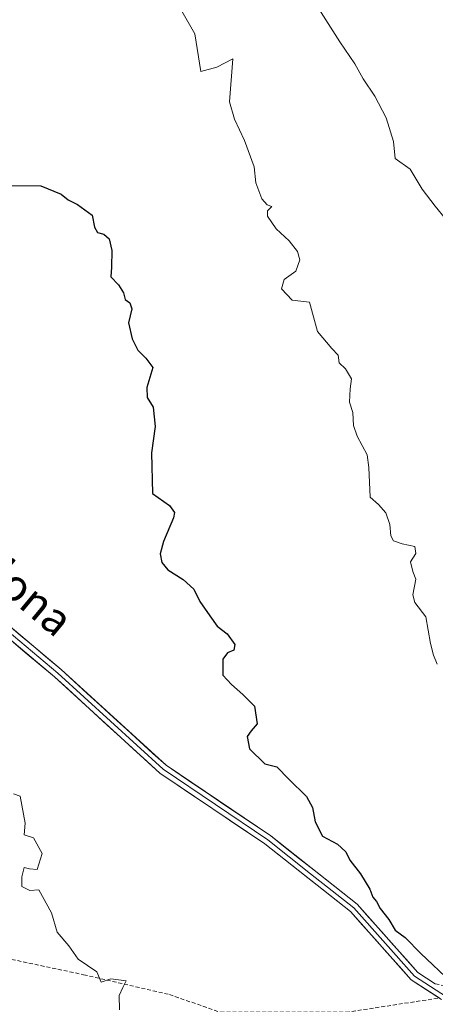
# Model space of a CAD drawing. Units: metres. Extents: x 610969 to 614423, y 4722381 to 4724750.
# Drawn here: x 611180 to 611286, y 4723350 to 4723599 of the extents above; entities that cross this region are included whole.
import ezdxf
from ezdxf.enums import TextEntityAlignment as Align

# ---------------------------------------------------------------- set-up
doc = ezdxf.new("R2010")
doc.units = ezdxf.units.M
doc.header["$MEASUREMENT"] = 0
doc.linetypes.add('TRAZOSX2', pattern=[1.5, 1, -0.5])
for name, color, linetype, lineweight in [('Camino', 19, 'TRAZOSX2', 0), ('Curva de nivel maestra', 36, 'Continuous', 30), ('Curva de nivel normal', 36, 'Continuous', 0), ('Layer 0', 7, 'Continuous', 0), ('Senda', 19, 'TRAZOSX2', 0), ('Texto cartográfico', 19, 'Continuous', 0)]:
    doc.layers.add(name, color=color, linetype=linetype, lineweight=lineweight)
doc.styles.add('Arial', font='txt', dxfattribs={"height": 0.2})

msp = doc.modelspace()

# ---------------------------------------------------------------- linework, layer by layer
at = {"layer": 'Camino', "color": 19, "linetype": 'TRAZOSX2', "lineweight": 0}
msp.add_lwpolyline([(611285.55, 4723355.18), (611293.24, 4723353.36), (611306.45, 4723351.98), (611315.06, 4723351.91), (611331.87, 4723354.34), (611348.2, 4723355.98), (611384.5, 4723359.3), (611400.57, 4723362.88), (611417.13, 4723369.87), (611428.12, 4723373.52), (611430.01, 4723375.82), (611438, 4723387.7), (611447.3, 4723398.29), (611460.65, 4723410.63), (611471.81, 4723423.14), (611480.39, 4723431.16), (611493.34, 4723438.78), (611506.65, 4723446.4), (611514.19, 4723449.3), (611529.53, 4723457.46), (611543.65, 4723464.78), (611550.57, 4723470.4)], dxfattribs=at)
at = {"layer": 'Curva de nivel maestra', "color": 36, "linetype": 'Continuous', "lineweight": 30}
msp.add_polyline3d([(611177, 4723557.17, 600), (611185.7, 4723557.08, 600), (611190.82, 4723555.05, 600), (611192.62, 4723553.57, 600), (611194.98, 4723552.39, 600), (611198.69, 4723549.7, 600), (611199.25, 4723546.62, 600), (611200.05, 4723545.28, 600), (611201.68, 4723544.92, 600), (611203, 4723543.73, 600), (611203.66, 4723540.73, 600), (611203.57, 4723536.56, 600), (611203.4, 4723534.06, 600), (611205.36, 4723532.06, 600), (611206.66, 4723530.06, 600), (611207.06, 4723528.33, 600), (611208.24, 4723527.53, 600), (611208.7, 4723525.99, 600), (611207.87, 4723522.47, 600), (611208.85, 4723518.38, 600), (611210.3, 4723515.56, 600), (611212.3, 4723513.54, 600), (611214.05, 4723511.15, 600), (611212.54, 4723506.11, 600), (611212.6, 4723503.55, 600), (611214.12, 4723501.08, 600), (611214.61, 4723496.19, 600), (611213.73, 4723489.55, 600), (611213.98, 4723479.27, 600), (611218.25, 4723476.24, 600), (611219.51, 4723474.44, 600), (611219.27, 4723473.06, 600), (611216.77, 4723467.07, 600), (611215.92, 4723463.99, 600), (611216.36, 4723461.76, 600), (611217.86, 4723459.89, 600), (611221.76, 4723457.5, 600), (611224.45, 4723455.01, 600), (611225.91, 4723451.92, 600), (611228.46, 4723448.32, 600), (611230.38, 4723445.64, 600), (611232.9, 4723443.72, 600), (611234.85, 4723441.01, 600), (611234.53, 4723439.57, 600), (611232.92, 4723438.94, 600), (611231.8, 4723437.31, 600), (611231.77, 4723433.25, 600), (611233.94, 4723430.93, 600), (611236.86, 4723428.34, 600), (611239.75, 4723425.42, 600), (611240.46, 4723420.92, 600), (611238.97, 4723419.14, 600), (611237.94, 4723417.74, 600), (611238.54, 4723414.61, 600), (611242.38, 4723410.79, 600), (611245.46, 4723410.03, 600), (611248.44, 4723406.91, 600), (611252.91, 4723402.58, 600), (611254.5, 4723399.76, 600), (611255.14, 4723396.18, 600), (611257.04, 4723392.51, 600), (611260.79, 4723390.46, 600), (611262.9, 4723388.53, 600), (611263.95, 4723386.43, 600), (611266.64, 4723383, 600), (611268.94, 4723379.09, 600), (611269.77, 4723377.07, 600), (611270.66, 4723375.96, 600), (611271.56, 4723374.2, 600), (611273.8, 4723371.43, 600), (611275.43, 4723368.73, 600), (611277.93, 4723366.9, 600), (611281.88, 4723362.85, 600), (611289.57, 4723355.53, 600)], dxfattribs=at)
at = {"layer": 'Curva de nivel normal', "color": 36, "linetype": 'Continuous', "lineweight": 0}
for points in [[(611254.33, 4723604.82, 610), (611261.4, 4723593.59, 610), (611265.14, 4723588.03, 610), (611267.27, 4723584.21, 610), (611270.21, 4723579.82, 610), (611273.08, 4723574.31, 610), (611274.99, 4723568.36, 610), (611275.38, 4723564.02, 610), (611279.18, 4723561.3, 610), (611282.19, 4723556.26, 610), (611285.51, 4723551.96, 610), (611288.16, 4723548.78, 610)], [(611221.08, 4723601.92, 605), (611224.65, 4723595.63, 605), (611226.22, 4723586.06, 605), (611230.27, 4723587.14, 605), (611234.33, 4723589.25, 605), (611233.46, 4723578.36, 605), (611234.7, 4723573.99, 605), (611237.29, 4723568.62, 605), (611239.69, 4723561.96, 605), (611240.14, 4723557.9, 605), (611241.63, 4723553.79, 605), (611242.96, 4723552.34, 605), (611244.18, 4723551.87, 605), (611243.1, 4723550.82, 605), (611243.07, 4723549.42, 605), (611245.3, 4723546.23, 605), (611248.53, 4723543.19, 605), (611250.7, 4723540.51, 605), (611251.23, 4723538.38, 605), (611250.21, 4723535.54, 605), (611247.31, 4723533.41, 605), (611246.58, 4723531.01, 605), (611249.32, 4723528.22, 605), (611253.7, 4723527.68, 605), (611255.75, 4723520.26, 605), (611259.38, 4723515.94, 605), (611261, 4723514.29, 605), (611261.2, 4723512.34, 605), (611262.78, 4723510.82, 605), (611264.34, 4723508.3, 605), (611264.01, 4723505.74, 605), (611263.87, 4723502.39, 605), (611264.7, 4723499.73, 605), (611264.83, 4723496.48, 605), (611265.8, 4723493.77, 605), (611268.34, 4723489.01, 605), (611268.7, 4723485.83, 605), (611269.07, 4723478.36, 605), (611271.18, 4723476.47, 605), (611273.04, 4723474.32, 605), (611274.06, 4723471.44, 605), (611274.3, 4723468.52, 605), (611275.01, 4723467.29, 605), (611277.16, 4723466.54, 605), (611280.36, 4723465.8, 605), (611280.58, 4723464.07, 605), (611279.25, 4723461.92, 605), (611279.84, 4723459.49, 605), (611280.58, 4723457.54, 605), (611279.84, 4723453.63, 605), (611280.41, 4723451.69, 605), (611283.17, 4723448.04, 605), (611284.35, 4723441.3, 605), (611285.1, 4723438.36, 605), (611286, 4723436.06, 605)], [(611178.76, 4723403.26, 595), (611180.48, 4723402.68, 595), (611181.74, 4723395.78, 595), (611181.48, 4723392.88, 595), (611183.81, 4723392.11, 595), (611186.04, 4723388.16, 595), (611184.8, 4723384.12, 595), (611182.88, 4723384.28, 595), (611181.49, 4723384.6, 595), (611180.87, 4723382.25, 595), (611180.88, 4723379.78, 595), (611182.93, 4723378.77, 595), (611185.22, 4723378.95, 595), (611188.37, 4723373.07, 595), (611189.83, 4723368.23, 595), (611192.83, 4723364.74, 595), (611195.18, 4723361.4, 595), (611199.86, 4723358.2, 595), (611201.01, 4723355.6, 595), (611203.44, 4723356.39, 595), (611207.34, 4723355.87, 595), (611206.44, 4723354.2, 595), (611205.56, 4723352.22, 595), (611205.62, 4723348.56, 595)]]:
    msp.add_polyline3d(points, dxfattribs=at)
at = {"layer": 'Layer 0', "linetype": 'Continuous', "lineweight": 0}
for points in [[(611285.55, 4723355.18), (611281.12, 4723358.03), (611265.78, 4723375.27), (611243.91, 4723392.56), (611217.41, 4723410.45), (611190.82, 4723434.69), (611166.6, 4723455.06), (611141.56, 4723474.66), (611118.35, 4723488.59), (611102.95, 4723505.11), (611077.07, 4723518.37), (611070.85, 4723521.44)], [(611177.15, 4723444.56), (611190, 4723433.75), (611203.3, 4723421.63), (611216.64, 4723409.47), (611243.17, 4723391.55), (611253.99, 4723383.01), (611264.92, 4723374.36), (611280.3, 4723357.08), (611288.41, 4723351.84)], [(611177.33, 4723442.78), (611189.18, 4723432.81), (611215.86, 4723408.48), (611242.43, 4723390.54), (611264.06, 4723373.45), (611279.48, 4723356.12), (611286.55, 4723351.56)]]:
    msp.add_lwpolyline(points, dxfattribs=at)
for points in [[(611176.98, 4723446.33, 595.98), (611180.44, 4723443.42, 596.06), (611183.9, 4723440.51, 596.15), (611187.36, 4723437.6, 596.22), (611190.82, 4723434.69, 596.32), (611194.14, 4723431.66, 596.39), (611197.47, 4723428.63, 596.42), (611200.79, 4723425.6, 596.55), (611204.12, 4723422.57, 596.67), (611207.44, 4723419.54, 596.74), (611210.76, 4723416.51, 596.88), (611214.09, 4723413.48, 596.91), (611217.41, 4723410.45, 597.08), (611221.2, 4723407.89, 597.16), (611224.98, 4723405.34, 597.34), (611228.77, 4723402.78, 597.65), (611232.55, 4723400.23, 597.81), (611236.34, 4723397.67, 597.86), (611240.12, 4723395.12, 598), (611243.91, 4723392.56, 598.1), (611247.56, 4723389.68, 598.2), (611251.2, 4723386.8, 598.23), (611254.85, 4723383.92, 598.34), (611258.49, 4723381.03, 598.66), (611262.14, 4723378.15, 598.61), (611265.78, 4723375.27, 598.9), (611268.85, 4723371.82, 599.2), (611271.92, 4723368.37, 599.04), (611274.98, 4723364.93, 599.39), (611278.05, 4723361.48, 599.43), (611281.12, 4723358.03, 599.34), (611283.34, 4723356.61, 599.48), (611285.55, 4723355.18, 599.52)], [(611287.11, 4723351.19, 599.49), (611283.3, 4723353.66, 599.36), (611279.48, 4723356.12, 599.3), (611276.4, 4723359.59, 599.27), (611273.31, 4723363.05, 599.23), (611270.23, 4723366.52, 599.01), (611267.14, 4723369.98, 598.93), (611264.06, 4723373.45, 598.77), (611260.46, 4723376.3, 598.64), (611256.85, 4723379.15, 598.51), (611253.25, 4723382, 598.33), (611249.64, 4723384.84, 598.19), (611246.04, 4723387.69, 598.03), (611242.43, 4723390.54, 597.98), (611238.63, 4723393.1, 597.82), (611234.84, 4723395.67, 597.85), (611231.04, 4723398.23, 597.53), (611227.25, 4723400.79, 597.45), (611223.45, 4723403.35, 597.25), (611219.66, 4723405.92, 597.21), (611215.86, 4723408.48, 597.09), (611212.53, 4723411.52, 596.98), (611209.19, 4723414.56, 596.88), (611205.86, 4723417.6, 596.71), (611202.52, 4723420.65, 596.64), (611199.19, 4723423.69, 596.48), (611195.85, 4723426.73, 596.41), (611192.52, 4723429.77, 596.48), (611189.18, 4723432.81, 596.41), (611185.73, 4723435.71, 596.34), (611182.28, 4723438.61, 596.15), (611178.83, 4723441.51, 596.1)]]:
    msp.add_polyline3d(points, dxfattribs=at)
at = {"layer": 'Senda', "color": 19, "linetype": 'TRAZOSX2', "lineweight": 0}
msp.add_lwpolyline([(611161.37, 4723363.42), (611175.37, 4723361.95), (611196.54, 4723357.46), (611218.24, 4723352.43), (611231.2, 4723347.93), (611262.95, 4723347.93), (611286.55, 4723351.56)], dxfattribs=at)

# ---------------------------------------------------------------- texts
at = {"layer": 'Texto cartográfico', "color": 19, "linetype": 'Continuous', "lineweight": 0, "style": 'Arial'}
msp.add_text('Camino de Pamplona', height=8, rotation=-39.8114, dxfattribs=at).set_placement((611150.01, 4723480.68), align=Align.MIDDLE_CENTER)

doc.saveas('drawing.dxf')
